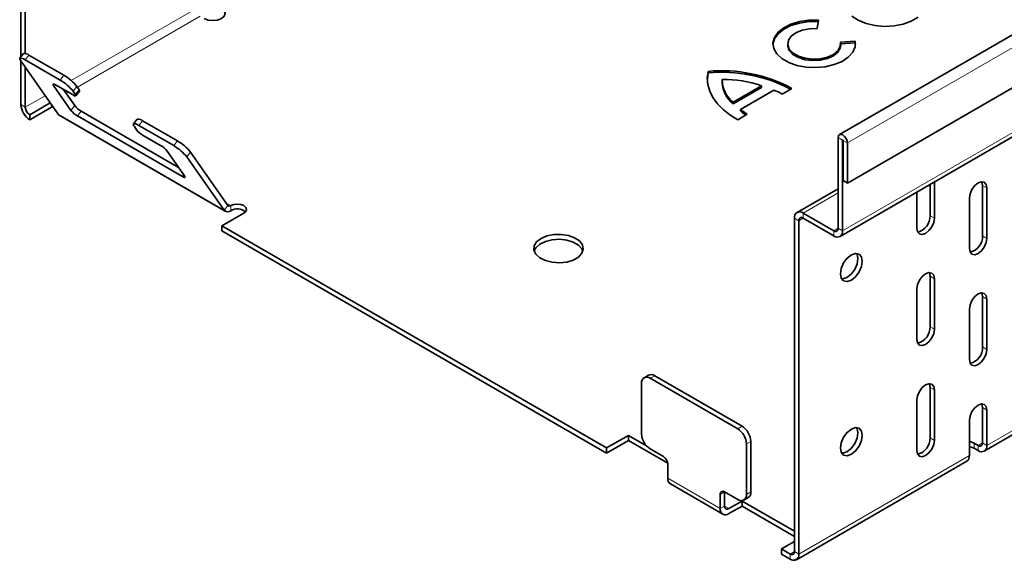
# Model space of a CAD drawing. Units: millimetres. Extents: x 6263 to 9139, y -22 to 2028.
# Drawn here: x 8310 to 8389, y 1477 to 1521 of the extents above; entities that cross this region are included whole.
import ezdxf

# ---------------------------------------------------------------- set-up
doc = ezdxf.new("R2010")
doc.units = ezdxf.units.MM
doc.header["$LTSCALE"] = 5
doc.layers.get('0').update_dxf_attribs({"color": 1})
doc.layers.add('320653', color=7, linetype='Continuous')

# ---------------------------------------------------------------- blocks, each defined once
blk = doc.blocks.new('1064036-M_001_ISOMETRIC VIEW')
at = {"color": 7, "linetype": 'Continuous', "lineweight": 35}
for p, q in [((9083.186, 1919.812), (8376.08, 1511.608)), ((8376.713, 1507.693), (9083.82, 1915.898)), ((8376.117, 1503.377), (9083.224, 1911.581)), ((8309.856, 1540.982), (8309.856, 1517.897)), ((8310.21, 1540.778), (8310.21, 1518.171)), ((8374.254, 1520.187), (8374.379, 1520.871)), ((8371.884, 1518.955), (8371.884, 1518.832)), ((8377.35, 1519.156), (8376.164, 1519.084)), ((8377.35, 1519.034), (8376.176, 1518.962)), ((8376.176, 1518.832), (8376.176, 1518.955)), ((8377.35, 1519.034), (8377.35, 1519.156)), ((8377.367, 1518.893), (8377.35, 1519.034)), ((8310.07, 1518.163), (8309.764, 1517.782)), ((8309.836, 1517.564), (8312.856, 1513.267)), ((8309.856, 1517.535), (8309.856, 1514.036)), ((8313.018, 1516.026), (8310.19, 1517.658)), ((8313.325, 1516.406), (8310.496, 1518.039)), ((8310.21, 1517.032), (8310.21, 1513.832)), ((8365.445, 1516.601), (8365.383, 1516.083)), ((8365.445, 1516.601), (8365.445, 1516.724)), ((8366.587, 1515.929), (8366.587, 1515.807)), ((8313.902, 1513.572), (8312.488, 1515.584)), ((8312.665, 1515.632), (8314.079, 1514.815)), ((8314.209, 1513.953), (8313.277, 1515.278)), ((8314.256, 1514.863), (8314.079, 1515.114)), ((8314.292, 1514.754), (8314.598, 1515.135)), ((8314.562, 1515.244), (8314.385, 1515.495)), ((8367.468, 1514.232), (8369.761, 1515.556)), ((8367.468, 1514.11), (8369.761, 1515.433)), ((8368.075, 1513.648), (8370.773, 1515.205)), ((8369.761, 1515.433), (8369.761, 1515.556)), ((8371.447, 1514.894), (8372.223, 1515.342)), ((8310.563, 1513.219), (8312.218, 1514.175)), ((8367.468, 1514.11), (8367.468, 1514.232)), ((8310.563, 1512.811), (8312.331, 1513.832)), ((8312.331, 1513.832), (8312.427, 1513.878)), ((8322.612, 1508.952), (8314.739, 1513.497)), ((8368.075, 1513.526), (8368.075, 1513.648)), ((8310.563, 1512.811), (8310.563, 1513.219)), ((8312.954, 1513.176), (8326.389, 1505.42)), ((8322.918, 1508.218), (8314.433, 1513.117)), ((8319.263, 1512.856), (8318.957, 1512.475)), ((8322.517, 1511.1), (8319.689, 1512.733)), ((8367.839, 1512.811), (8368.615, 1513.259)), ((8319.029, 1512.257), (8319.206, 1512.005)), ((8322.211, 1510.719), (8319.382, 1512.352)), ((8319.736, 1511.55), (8321.15, 1510.733)), ((8375.971, 1511.368), (8375.971, 1504.039)), ((8376.324, 1511.164), (8376.324, 1503.835)), ((8376.36, 1511.143), (8376.36, 1507.898)), ((8321.681, 1510.278), (8323.095, 1508.266)), ((8326.597, 1505.892), (8323.578, 1510.189)), ((8376.713, 1510.939), (8376.713, 1507.693)), ((8326.291, 1505.511), (8323.272, 1509.808)), ((8376.36, 1507.898), (8376.713, 1507.693)), ((8375.971, 1507.235), (8372.642, 1505.313)), ((8383.395, 1505.059), (8383.395, 1507.579)), ((8383.749, 1504.855), (8383.749, 1507.783)), ((8387.638, 1503.425), (8387.638, 1507.508)), ((8387.992, 1503.221), (8387.992, 1507.304)), ((8382.335, 1506.967), (8382.335, 1504.038)), ((8386.577, 1506.487), (8386.577, 1502.405)), ((8327.888, 1505.259), (8326.12, 1504.239)), ((8372.435, 1504.856), (8372.435, 1477.91)), ((8372.789, 1504.651), (8372.789, 1477.706)), ((8375.617, 1503.835), (8373.142, 1505.264)), ((8375.617, 1503.427), (8373.142, 1504.856)), ((8326.12, 1504.239), (8357.233, 1486.278)), ((8326.12, 1504.239), (8326.12, 1503.831)), ((8326.12, 1503.831), (8357.233, 1485.87)), ((8383.395, 1496.077), (8383.395, 1500.159)), ((8383.749, 1495.873), (8383.749, 1499.955)), ((8382.335, 1499.139), (8382.335, 1495.056)), ((8387.638, 1494.443), (8387.638, 1498.526)), ((8387.992, 1494.239), (8387.992, 1498.322)), ((8386.577, 1497.505), (8386.577, 1493.423)), ((8360.622, 1492.166), (8360.268, 1491.962)), ((8367.839, 1487.83), (8360.768, 1491.912)), ((8368.193, 1488.034), (8361.122, 1492.116)), ((8360.061, 1491.504), (8360.061, 1487.421)), ((8383.395, 1487.095), (8383.395, 1491.178)), ((8383.749, 1486.891), (8383.749, 1490.973)), ((8382.335, 1490.157), (8382.335, 1486.074)), ((8387.638, 1486.686), (8387.638, 1489.544)), ((8387.785, 1486.024), (8394.856, 1490.106)), ((8387.992, 1486.482), (8387.992, 1489.34)), ((8386.577, 1488.524), (8386.577, 1485.666)), ((8359, 1487.298), (8357.233, 1486.278)), ((8360.46, 1486.455), (8359, 1487.298)), ((8359, 1486.89), (8359, 1487.298)), ((8359, 1486.89), (8357.233, 1485.87)), ((8362.175, 1485.057), (8359, 1486.89)), ((8368.546, 1482.523), (8368.546, 1486.606)), ((8368.9, 1482.727), (8368.9, 1486.81)), ((8386.966, 1486.666), (8387.285, 1486.482)), ((8357.233, 1485.87), (8357.233, 1486.278)), ((8360.768, 1486.197), (8361.829, 1485.584)), ((8386.966, 1486.257), (8387.285, 1486.074)), ((8362.182, 1484.972), (8362.182, 1483.829)), ((8372.582, 1477.248), (8386.37, 1485.208)), ((8362.389, 1483.371), (8366.632, 1480.922)), ((8366.425, 1481.379), (8366.425, 1482.523)), ((8366.778, 1482.727), (8367.839, 1482.114)), ((8366.778, 1481.584), (8366.778, 1482.727)), ((8368.193, 1481.992), (8367.132, 1481.379)), ((8368.193, 1481.583), (8367.132, 1480.971)), ((8372.435, 1479.542), (8368.193, 1481.992)), ((8368.193, 1481.583), (8368.193, 1481.992)), ((8372.435, 1479.134), (8368.193, 1481.583)), ((8368.339, 1482.065), (8368.693, 1482.269)), ((8371.375, 1478.114), (8372.435, 1478.726)), ((8371.375, 1478.114), (8372.082, 1477.706)), ((8371.375, 1477.706), (8371.375, 1478.114)), ((8371.375, 1477.706), (8372.082, 1477.297))]:
    blk.add_line(p, q, dxfattribs=at)
at = {"color": 8, "linetype": 'Continuous', "lineweight": 18}
for p, q in [((9083.82, 1919.143), (8376.713, 1510.939)), ((8376.324, 1503.835), (9083.431, 1912.039)), ((8313.923, 1515.975), (8323.999, 1521.792)), ((8324.352, 1521.179), (8314.42, 1515.446)), ((8310.496, 1518.039), (8310.19, 1517.658)), ((8313.018, 1516.026), (8313.325, 1516.406)), ((8312.566, 1515.682), (8312.488, 1515.584)), ((8313.704, 1515.032), (8313.523, 1514.928)), ((8314.385, 1515.495), (8314.079, 1515.114)), ((8314.256, 1514.863), (8314.562, 1515.244)), ((8310.21, 1513.832), (8311.81, 1514.755)), ((8309.856, 1514.036), (8310.21, 1513.832)), ((8312.331, 1514.014), (8312.331, 1513.832)), ((8313.902, 1513.572), (8314.209, 1513.953)), ((8314.739, 1513.497), (8314.433, 1513.117)), ((8326.291, 1505.511), (8312.856, 1513.267)), ((8319.689, 1512.733), (8319.382, 1512.352)), ((8322.211, 1510.719), (8322.517, 1511.1)), ((8376.324, 1511.164), (8375.971, 1511.368)), ((8376.342, 1511.174), (8376.324, 1511.164)), ((8376.36, 1511.143), (8376.713, 1510.939)), ((8323.578, 1510.189), (8323.272, 1509.808)), ((8322.918, 1508.218), (8323.03, 1508.358)), ((8387.992, 1507.304), (8387.638, 1507.508)), ((8373.142, 1505.264), (8375.971, 1506.897)), ((8326.597, 1505.892), (8326.291, 1505.511)), ((8326.827, 1505.872), (8326.465, 1506.081)), ((8326.827, 1505.872), (8326.827, 1505.463)), ((8372.789, 1504.651), (8372.435, 1504.856)), ((8373.142, 1504.856), (8372.789, 1504.651)), ((8373.142, 1504.856), (8373.142, 1505.264)), ((8383.749, 1504.855), (8383.395, 1505.059)), ((8375.971, 1504.039), (8375.617, 1503.835)), ((8375.617, 1503.427), (8375.617, 1503.835)), ((8376.324, 1503.835), (8375.971, 1504.039)), ((8387.992, 1503.221), (8387.638, 1503.425)), ((8383.749, 1499.955), (8383.395, 1500.159)), ((8387.992, 1498.322), (8387.638, 1498.526)), ((8383.749, 1495.873), (8383.395, 1496.077)), ((8387.992, 1494.239), (8387.638, 1494.443)), ((8361.122, 1492.116), (8360.768, 1491.912)), ((8383.749, 1490.973), (8383.395, 1491.178)), ((8387.992, 1486.482), (8395.063, 1490.564)), ((8387.992, 1489.34), (8387.638, 1489.544)), ((8367.839, 1487.83), (8368.193, 1488.034)), ((8383.749, 1486.891), (8383.395, 1487.095)), ((8368.9, 1486.81), (8368.546, 1486.606)), ((8386.966, 1486.257), (8386.966, 1486.666)), ((8387.638, 1486.686), (8387.285, 1486.482)), ((8387.285, 1486.074), (8387.285, 1486.482)), ((8387.638, 1486.686), (8387.992, 1486.482)), ((8372.789, 1477.706), (8386.577, 1485.666)), ((8366.425, 1481.379), (8362.182, 1483.829)), ((8366.778, 1482.727), (8366.425, 1482.523)), ((8368.546, 1482.523), (8368.9, 1482.727)), ((8366.778, 1481.584), (8366.425, 1481.379)), ((8367.132, 1481.379), (8366.778, 1481.584)), ((8372.435, 1477.91), (8372.082, 1477.706)), ((8372.082, 1477.297), (8372.082, 1477.706)), ((8372.789, 1477.706), (8372.435, 1477.91))]:
    blk.add_line(p, q, dxfattribs=at)
at = {"color": 7, "linetype": 'Continuous', "lineweight": 35, "flags": 128}
for points in [[(8377.075, 1521.186), (8377.591, 1520.852), (8378.226, 1520.595), (8378.946, 1520.43), (8379.713, 1520.365), (8380.485, 1520.404), (8381.221, 1520.545), (8381.88, 1520.78), (8382.428, 1521.096)], [(8324.67, 1520.996), (8324.995, 1520.871), (8325.377, 1520.827), (8325.76, 1520.871), (8326.084, 1520.996), (8326.301, 1521.183), (8326.377, 1521.404), (8326.301, 1521.625), (8326.084, 1521.812)], [(8374.379, 1520.871), (8373.599, 1520.866), (8372.842, 1520.755), (8372.15, 1520.547), (8371.561, 1520.251), (8371.107, 1519.885), (8370.812, 1519.467), (8370.694, 1519.022), (8370.758, 1518.573), (8371.001, 1518.145), (8371.41, 1517.761), (8371.962, 1517.442), (8372.627, 1517.206), (8373.369, 1517.066), (8374.147, 1517.029), (8374.918, 1517.097), (8375.641, 1517.267), (8376.276, 1517.529), (8376.788, 1517.869), (8377.15, 1518.269), (8377.34, 1518.706), (8377.35, 1519.156)], [(8374.379, 1520.749), (8373.599, 1520.743), (8372.842, 1520.633), (8372.15, 1520.424), (8371.561, 1520.129), (8371.107, 1519.762), (8370.812, 1519.345), (8370.694, 1518.899), (8370.694, 1518.893)], [(8376.164, 1519.084), (8376.14, 1518.727), (8375.939, 1518.389), (8375.58, 1518.098), (8375.092, 1517.878), (8374.515, 1517.748), (8373.898, 1517.718), (8373.292, 1517.791), (8372.748, 1517.961), (8372.31, 1518.214), (8372.015, 1518.529), (8371.888, 1518.878), (8371.94, 1519.235), (8372.165, 1519.567), (8372.546, 1519.849), (8373.05, 1520.057), (8373.636, 1520.172), (8374.254, 1520.187)], [(8376.176, 1518.832), (8376.14, 1518.605), (8375.939, 1518.266), (8375.58, 1517.975), (8375.092, 1517.756), (8374.515, 1517.625), (8373.898, 1517.596), (8373.292, 1517.669), (8372.748, 1517.839), (8372.31, 1518.092), (8372.015, 1518.406), (8371.888, 1518.756), (8371.884, 1518.832)], [(8310.19, 1517.658), (8310.059, 1517.728), (8309.946, 1517.776), (8309.857, 1517.8), (8309.794, 1517.8), (8309.759, 1517.774), (8309.755, 1517.725), (8309.781, 1517.654), (8309.836, 1517.564)], [(8365.445, 1516.724), (8365.382, 1516.187), (8365.428, 1515.651), (8365.581, 1515.12), (8365.839, 1514.604), (8366.2, 1514.108), (8366.658, 1513.64), (8367.207, 1513.206), (8367.839, 1512.811)], [(8312.488, 1515.584), (8312.46, 1515.629), (8312.447, 1515.665), (8312.45, 1515.69), (8312.467, 1515.702), (8312.498, 1515.703), (8312.543, 1515.691), (8312.599, 1515.667), (8312.665, 1515.632)], [(8314.562, 1515.244), (8314.59, 1515.199), (8314.603, 1515.163), (8314.601, 1515.138), (8314.598, 1515.135)], [(8314.079, 1514.815), (8314.145, 1514.78), (8314.201, 1514.756), (8314.246, 1514.744), (8314.277, 1514.745), (8314.295, 1514.757), (8314.297, 1514.782), (8314.284, 1514.818), (8314.256, 1514.863)], [(8319.382, 1512.352), (8319.251, 1512.422), (8319.139, 1512.47), (8319.049, 1512.494), (8318.986, 1512.493), (8318.952, 1512.468), (8318.947, 1512.418), (8318.973, 1512.347), (8319.029, 1512.257)], [(8375.971, 1511.368), (8375.999, 1511.516), (8376.08, 1511.608), (8376.2, 1511.632), (8376.342, 1511.582), (8376.484, 1511.468), (8376.605, 1511.305), (8376.685, 1511.12), (8376.713, 1510.939)], [(8376.324, 1511.164), (8376.326, 1511.171), (8376.33, 1511.175), (8376.335, 1511.176), (8376.342, 1511.174), (8376.349, 1511.168), (8376.355, 1511.161), (8376.358, 1511.152), (8376.36, 1511.143)], [(8323.095, 1508.266), (8323.122, 1508.22), (8323.135, 1508.185), (8323.133, 1508.16), (8323.116, 1508.147), (8323.085, 1508.147), (8323.04, 1508.159), (8322.984, 1508.183), (8322.918, 1508.218)], [(8387.992, 1507.304), (8387.938, 1507.585), (8387.785, 1507.762), (8387.555, 1507.806), (8387.285, 1507.712), (8387.014, 1507.494), (8386.785, 1507.184), (8386.631, 1506.831), (8386.577, 1506.487)], [(8387.638, 1507.508), (8387.584, 1507.789), (8387.575, 1507.808)], [(8326.827, 1505.872), (8327.07, 1505.966), (8327.357, 1505.998), (8327.644, 1505.966), (8327.888, 1505.872), (8328.05, 1505.731), (8328.107, 1505.566), (8328.05, 1505.4), (8327.888, 1505.259)], [(8382.335, 1504.038), (8382.389, 1503.757), (8382.542, 1503.58), (8382.771, 1503.536), (8383.042, 1503.63), (8383.313, 1503.848), (8383.542, 1504.158), (8383.695, 1504.511), (8383.749, 1504.855)], [(8351.929, 1503.218), (8351.575, 1502.941), (8351.378, 1502.617), (8351.356, 1502.273), (8351.51, 1501.94), (8351.827, 1501.649), (8352.279, 1501.424), (8352.826, 1501.287), (8353.418, 1501.248), (8354.004, 1501.312), (8354.531, 1501.473), (8354.953, 1501.716), (8355.231, 1502.021), (8355.342, 1502.359), (8355.275, 1502.701), (8355.037, 1503.016), (8354.648, 1503.277), (8354.143, 1503.46), (8353.567, 1503.549), (8352.972, 1503.536), (8352.409, 1503.423), (8351.929, 1503.218)], [(8355.312, 1502.198), (8355.231, 1502.375), (8354.953, 1502.679), (8354.531, 1502.923), (8354.004, 1503.083), (8353.418, 1503.147), (8352.826, 1503.109), (8352.279, 1502.971), (8351.827, 1502.747), (8351.51, 1502.455), (8351.375, 1502.198)], [(8386.577, 1502.405), (8386.631, 1502.123), (8386.785, 1501.947), (8387.014, 1501.902), (8387.285, 1501.996), (8387.555, 1502.215), (8387.785, 1502.524), (8387.938, 1502.878), (8387.992, 1503.221)], [(8377.032, 1499.854), (8377.37, 1500.127), (8377.657, 1500.514), (8377.848, 1500.955), (8377.915, 1501.385), (8377.848, 1501.737), (8377.657, 1501.957), (8377.37, 1502.013), (8377.032, 1501.895), (8376.693, 1501.622), (8376.407, 1501.236), (8376.215, 1500.794), (8376.148, 1500.364), (8376.215, 1500.013), (8376.407, 1499.792), (8376.693, 1499.736), (8377.032, 1499.854)], [(8377.562, 1501.589), (8377.495, 1501.16), (8377.303, 1500.718), (8377.016, 1500.331), (8376.678, 1500.058), (8376.34, 1499.94), (8376.255, 1499.938)], [(8377.454, 1502.015), (8377.495, 1501.941), (8377.562, 1501.589)], [(8383.749, 1499.955), (8383.695, 1500.237), (8383.542, 1500.413), (8383.313, 1500.458), (8383.042, 1500.364), (8382.771, 1500.145), (8382.542, 1499.836), (8382.389, 1499.482), (8382.335, 1499.139)], [(8383.395, 1500.159), (8383.342, 1500.441), (8383.333, 1500.459)], [(8387.992, 1498.322), (8387.938, 1498.603), (8387.785, 1498.78), (8387.555, 1498.824), (8387.285, 1498.73), (8387.014, 1498.512), (8386.785, 1498.202), (8386.631, 1497.849), (8386.577, 1497.505)], [(8387.638, 1498.526), (8387.584, 1498.807), (8387.575, 1498.826)], [(8382.335, 1495.056), (8382.389, 1494.775), (8382.542, 1494.598), (8382.771, 1494.554), (8383.042, 1494.648), (8383.313, 1494.866), (8383.542, 1495.176), (8383.695, 1495.529), (8383.749, 1495.873)], [(8386.577, 1493.423), (8386.631, 1493.141), (8386.785, 1492.965), (8387.014, 1492.92), (8387.285, 1493.014), (8387.555, 1493.233), (8387.785, 1493.542), (8387.938, 1493.896), (8387.992, 1494.239)], [(8383.749, 1490.973), (8383.695, 1491.255), (8383.542, 1491.431), (8383.313, 1491.476), (8383.042, 1491.382), (8382.771, 1491.163), (8382.542, 1490.854), (8382.389, 1490.501), (8382.335, 1490.157)], [(8383.395, 1491.178), (8383.342, 1491.459), (8383.333, 1491.477)], [(8387.992, 1489.34), (8387.938, 1489.621), (8387.785, 1489.798), (8387.555, 1489.842), (8387.285, 1489.748), (8387.014, 1489.53), (8386.785, 1489.22), (8386.631, 1488.867), (8386.577, 1488.524)], [(8387.638, 1489.544), (8387.584, 1489.825), (8387.575, 1489.844)], [(8377.032, 1485.769), (8377.37, 1486.042), (8377.657, 1486.428), (8377.848, 1486.87), (8377.915, 1487.3), (8377.848, 1487.651), (8377.657, 1487.872), (8377.37, 1487.928), (8377.032, 1487.81), (8376.693, 1487.537), (8376.407, 1487.15), (8376.215, 1486.708), (8376.148, 1486.279), (8376.215, 1485.927), (8376.407, 1485.707), (8376.693, 1485.651), (8377.032, 1485.769)], [(8377.454, 1487.93), (8377.495, 1487.855), (8377.562, 1487.504)], [(8377.562, 1487.504), (8377.495, 1487.074), (8377.303, 1486.632), (8377.016, 1486.246), (8376.678, 1485.973), (8376.34, 1485.855), (8376.255, 1485.853)], [(8382.335, 1486.074), (8382.389, 1485.793), (8382.542, 1485.616), (8382.771, 1485.572), (8383.042, 1485.666), (8383.313, 1485.884), (8383.542, 1486.194), (8383.695, 1486.547), (8383.749, 1486.891)], [(8386.577, 1486.805), (8386.642, 1486.791), (8386.966, 1486.666)], [(8386.577, 1486.396), (8386.642, 1486.382), (8386.966, 1486.257)]]:
    blk.add_lwpolyline(points, dxfattribs=at)
at = {"color": 7, "linetype": 'Continuous', "lineweight": 35}
for centre, radius, start, end in [((8310.156, 1517.663), 0.507, 47.89856, 99.75907), ((8366.564, 1504.903), 11.874, 61.53935, 95.40946), ((8366.56, 1504.714), 11.94, 62.25829, 95.35802), ((8311.105, 1512.726), 3.814, 38.77055, 59.89559), ((8311.412, 1513.107), 3.814, 38.77055, 59.89559), ((8368.862, 1515.911), 2.278, 182.63438, 232.27576), ((8366.869, 1507.624), 8.443, 69.96944, 91.88629), ((8368.835, 1516.012), 2.244, 178.71799, 232.48295), ((8368.649, 1509.721), 5.881, 61.59022, 68.83194), ((8311.392, 1514.106), 1.537, 182.60548, 237.39452), ((8310.978, 1513.867), 0.768, 182.60548, 237.39452), ((8315.389, 1514.766), 1.907, 218.77055, 239.89559), ((8315.695, 1515.147), 1.907, 218.77055, 239.89559), ((8370.811, 1516.871), 4.228, 229.67217, 238.69867), ((8370.744, 1516.661), 4.117, 229.596, 237.19556), ((8313.108, 1513.44), 0.305, 214.46347, 239.84455), ((8319.349, 1512.356), 0.507, 47.89856, 99.75907), ((8320.693, 1513.2), 1.907, 218.77055, 239.89559), ((8320.604, 1507.8), 3.814, 38.77055, 59.89559), ((8320.194, 1509.083), 1.907, 38.77055, 59.89559), ((8320.298, 1507.419), 3.814, 38.77055, 59.89559), ((8326.584, 1505.761), 0.385, 220.5328, 309.24817), ((8326.723, 1505.999), 0.165, 220.5328, 309.24817), ((8327.349, 1504.556), 1.047, 50.2797, 119.93463), ((8372.866, 1504.926), 0.437, 50.79671, 189.21404), ((8373.004, 1504.686), 0.218, 50.79671, 189.21404), ((8382.104, 1504.998), 1.293, 283.12393, 2.70844), ((8375.755, 1504.004), 0.218, 230.79671, 9.21404), ((8375.893, 1503.765), 0.437, 230.79671, 9.21404), ((8386.347, 1503.364), 1.293, 283.1242, 2.70838), ((8382.104, 1496.016), 1.293, 283.1243, 2.70836), ((8386.347, 1494.382), 1.293, 283.1242, 2.70838), ((8360.492, 1491.574), 0.437, 50.79671, 189.21404), ((8360.829, 1491.708), 0.503, 54.38242, 114.30712), ((8367.365, 1486.74), 1.537, 2.60548, 57.39452), ((8361.596, 1487.491), 1.537, 182.60548, 237.39452), ((8367.011, 1486.536), 1.537, 2.60548, 57.39452), ((8382.104, 1487.034), 1.293, 283.12409, 2.70841), ((8387.423, 1486.651), 0.218, 230.79671, 9.21404), ((8387.561, 1486.412), 0.437, 230.79671, 9.21404), ((8361.415, 1484.937), 0.768, 2.60548, 57.39452), ((8386.102, 1485.605), 0.48, 304.05635, 7.25583), ((8362.672, 1483.775), 0.493, 173.70115, 234.98667), ((8366.64, 1482.558), 0.218, 50.79671, 189.21404), ((8368.115, 1482.453), 0.437, 230.79671, 9.21404), ((8368.424, 1482.666), 0.48, 304.05635, 7.25583), ((8366.994, 1481.549), 0.218, 170.78596, 309.20329), ((8366.856, 1481.31), 0.437, 170.78596, 309.20329), ((8372.22, 1477.875), 0.218, 230.79671, 9.21404), ((8372.358, 1477.636), 0.437, 230.79671, 9.21404)]:
    blk.add_arc(centre, radius, start, end, dxfattribs=at)

msp = doc.modelspace()

# ---------------------------------------------------------------- block references
at = {"layer": '320653'}
msp.add_blockref('1064036-M_001_ISOMETRIC VIEW', (0, 0), dxfattribs=at)

doc.saveas('drawing.dxf')
